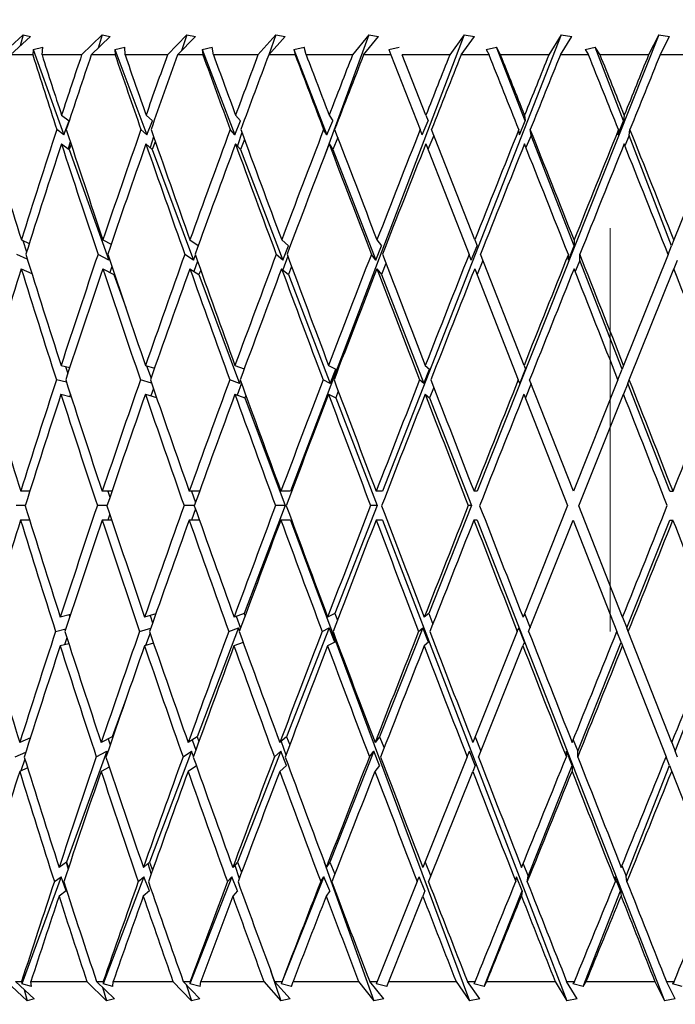
# Model space of a CAD drawing. Units: millimetres. Extents: x 6 to 413, y 7 to 304.
# Drawn here: x 319 to 323, y 256 to 262 of the extents above; entities that cross this region are included whole.
import ezdxf

# ---------------------------------------------------------------- set-up
doc = ezdxf.new("R2010")
doc.units = ezdxf.units.MM
doc.linetypes.add('CENTERX2', pattern=[20.32, 12.7, -2.54, 2.54, -2.54])

msp = doc.modelspace()

# ---------------------------------------------------------------- linework, layer by layer
at = {"color": 7, "linetype": 'CENTERX2', "lineweight": 18}
msp.add_line((322.23806052, 141.40718806), (322.23806052, 264.27784006), dxfattribs=at)
at = {"color": 7, "linetype": 'Continuous', "lineweight": 25}
for p, q in [((318.54282942, 262.00445109), (318.40695207, 261.87682496)), ((318.54282942, 262.00445109), (318.523868, 261.93361015)), ((318.54282942, 262.00445109), (318.58794895, 261.99352029)), ((319.04013957, 262.00445109), (318.9106142, 261.87682496)), ((319.04013957, 262.00445109), (319.01492299, 261.91962352)), ((319.04013957, 262.00445109), (319.09024988, 261.99352029)), ((319.57248681, 262.00445109), (319.45073252, 261.87682496)), ((319.57248681, 262.00445109), (319.53931234, 261.90194003)), ((319.57248681, 262.00445109), (319.62703889, 261.99352029)), ((320.13403864, 262.00445109), (320.0213894, 261.87682496)), ((320.13403864, 262.00445109), (320.09032835, 261.87827491)), ((320.13403864, 262.00445109), (320.1924348, 261.99352029)), ((321.31989356, 262.00445109), (320.2261594, 259.12950455)), ((320.71864257, 262.00445109), (320.43517197, 261.2287361)), ((320.71864257, 262.00445109), (320.61633258, 261.87682496)), ((320.71864257, 262.00445109), (320.78024301, 261.99352029)), ((321.93120418, 262.00445109), (320.80631473, 259.12950455)), ((321.31989356, 262.00445109), (321.22904376, 261.87682496)), ((321.31989356, 262.00445109), (321.38402337, 261.99352029)), ((322.54587678, 262.00445109), (321.40215656, 259.12950455)), ((321.93120418, 262.00445109), (321.85280994, 261.87682496)), ((321.93120418, 262.00445109), (321.99716075, 261.99352029)), ((322.54587678, 262.00445109), (322.480797, 261.87682496)), ((322.54587678, 262.00445109), (322.61293747, 261.99352029)), ((318.46312955, 261.87682496), (318.58794895, 261.99352029)), ((318.97129616, 261.87682496), (319.09024988, 261.99352029)), ((319.51525411, 261.87682496), (319.62703889, 261.99352029)), ((320.08904371, 261.87682496), (320.1924348, 261.99352029)), ((320.68637838, 261.87682496), (320.78024301, 261.99352029)), ((321.3007136, 261.87682496), (321.38402337, 261.99352029)), ((321.9253186, 261.87682496), (321.99716075, 261.99352029)), ((322.55335006, 261.87682496), (322.61293747, 261.99352029)), ((318.60265641, 261.87682496), (318.46312955, 261.87682496)), ((318.60608227, 261.91180387), (318.60265641, 261.87682496)), ((318.60608227, 261.91180387), (318.66612317, 261.92681291)), ((318.60608227, 261.91180387), (318.79836856, 261.37495257)), ((318.66137961, 261.87682496), (318.66612317, 261.92681291)), ((318.9106142, 261.87682496), (318.66137961, 261.87682496)), ((319.12151116, 261.87682496), (318.97129616, 261.87682496)), ((319.12058949, 261.91180387), (319.18309573, 261.92681291)), ((319.12058949, 261.91180387), (319.12151116, 261.87682496)), ((319.12058949, 261.91180387), (319.32077124, 261.37495257)), ((319.18452858, 261.87682496), (319.18309573, 261.92681291)), ((319.45073252, 261.87682496), (319.18452858, 261.87682496)), ((319.67451147, 261.87682496), (319.51525411, 261.87682496)), ((319.66925238, 261.91180387), (319.73353913, 261.92681291)), ((319.66925238, 261.91180387), (319.67451147, 261.87682496)), ((319.66925238, 261.91180387), (319.87513636, 261.37495257)), ((319.74113268, 261.87682496), (319.73353913, 261.92681291)), ((320.0213894, 261.87682496), (319.74113268, 261.87682496)), ((320.25559857, 261.87682496), (320.08904371, 261.87682496)), ((320.24605967, 261.91180387), (320.31142258, 261.92681291)), ((320.24605967, 261.91180387), (320.25559857, 261.87682496)), ((320.24605967, 261.91180387), (320.45539017, 261.37495257)), ((320.32509365, 261.87682496), (320.31142258, 261.92681291)), ((320.61633258, 261.87682496), (320.32509365, 261.87682496)), ((320.85840594, 261.87682496), (320.68637838, 261.87682496)), ((320.84469174, 261.91180387), (320.91041469, 261.92681291)), ((320.84469174, 261.91180387), (320.85840594, 261.87682496)), ((320.85840594, 261.87682496), (321.04267924, 261.40682451)), ((321.22904376, 261.87682496), (320.93001349, 261.87682496)), ((321.07861266, 261.49781358), (320.93001349, 261.87682496)), ((321.47632909, 261.87682496), (321.3007136, 261.87682496)), ((321.45858984, 261.91180387), (321.52395276, 261.92681291)), ((321.45858984, 261.91180387), (321.47632909, 261.87682496)), ((321.54926456, 261.87682496), (321.52395276, 261.92681291)), ((321.70477802, 261.46306644), (321.52395276, 261.92681291)), ((321.85280994, 261.87682496), (321.54926456, 261.87682496)), ((322.10259792, 261.87682496), (321.9253186, 261.87682496)), ((322.08102799, 261.91180387), (322.14531474, 261.92681291)), ((322.08102799, 261.91180387), (322.10259792, 261.87682496)), ((322.17606222, 261.87682496), (322.14531474, 261.92681291)), ((322.32316281, 261.46306644), (322.14531474, 261.92681291)), ((322.480797, 261.87682496), (322.17606222, 261.87682496)), ((322.73035092, 261.87682496), (322.55335006, 261.87682496)), ((318.78443117, 261.49781358), (318.83222519, 261.46306644)), ((318.79836856, 261.37495257), (318.83222519, 261.46306644)), ((319.3162056, 261.49781358), (319.35601807, 261.46306644)), ((319.32077124, 261.37495257), (319.35601807, 261.46306644)), ((319.87513636, 261.37495257), (319.9113872, 261.46306644)), ((319.87999247, 261.49781358), (319.9113872, 261.46306644)), ((320.45539017, 261.37495257), (320.49224785, 261.46306644)), ((320.46961484, 261.49781358), (320.49224785, 261.46306644)), ((321.05517529, 261.37495257), (321.09223599, 261.46306644)), ((321.07861266, 261.49781358), (321.09223599, 261.46306644)), ((321.66792034, 261.37495257), (321.70477802, 261.46306644)), ((321.70031364, 261.49781358), (321.70477802, 261.46306644)), ((322.28691198, 261.37495257), (322.32316281, 261.46306644)), ((322.32790628, 261.49781358), (322.32316281, 261.46306644)), ((318.79836856, 261.37495257), (318.75452932, 261.40682451)), ((319.32077124, 261.37495257), (319.28425311, 261.40682451)), ((319.87513636, 261.37495257), (319.84633943, 261.40682451)), ((319.92043325, 261.38784772), (319.89126094, 261.30363756)), ((320.45539017, 261.37495257), (320.43462996, 261.40682451)), ((321.05517529, 261.37495257), (321.04267924, 261.40682451)), ((321.386716, 260.71197698), (321.11396218, 261.40765245)), ((321.66792034, 261.37495257), (321.66382537, 261.40682451)), ((321.74100212, 261.37016573), (321.73618575, 261.40765245)), ((322.28691198, 261.37495257), (322.29126294, 261.40682451)), ((322.3587905, 261.37016573), (322.36390796, 261.40765245)), ((322.91811762, 261.40682451), (322.64016857, 260.71197698)), ((318.78391613, 261.31675032), (318.8316432, 261.28205185)), ((318.83953981, 261.32964144), (318.82650367, 261.28578839)), ((319.31565548, 261.31675032), (319.35541217, 261.28205185)), ((319.36414862, 261.36067393), (319.34238463, 261.29342191)), ((319.37475277, 261.33040159), (319.35541217, 261.28205185)), ((319.8794133, 261.31675032), (319.91076405, 261.28205185)), ((319.93642285, 261.34441998), (319.91076405, 261.28205185)), ((320.46901296, 261.31675032), (320.49161427, 261.28205185)), ((320.52319882, 261.35755953), (320.49161427, 261.28205185)), ((321.07799467, 261.31675032), (321.35070632, 260.62118241)), ((321.12865962, 261.37016573), (321.09159892, 261.28205185)), ((321.74100212, 261.37016573), (321.70893622, 261.29350734)), ((322.0120574, 260.67501437), (321.74100212, 261.37016573)), ((322.3587905, 261.37016573), (322.33197586, 261.30498816)), ((322.62538299, 260.67501437), (322.3587905, 261.37016573)), ((318.84432966, 261.31506912), (318.8316432, 261.28205185)), ((318.8316432, 261.28205185), (319.08108746, 260.58561908)), ((319.35541217, 261.28205185), (319.61509885, 260.58561908)), ((319.91076405, 261.28205185), (320.17784797, 260.58561908)), ((320.49161427, 261.28205185), (320.7631692, 260.58561908)), ((318.53112757, 260.71197698), (318.58088299, 260.6896029)), ((318.54013605, 260.70792603), (318.56419668, 260.63706422)), ((319.04459012, 260.71197698), (319.09639806, 260.68457936)), ((319.593041, 260.71197698), (319.64549868, 260.67785627)), ((320.17047127, 260.71197698), (320.21360738, 260.67501437)), ((320.77055449, 260.71197698), (320.79952723, 260.67501437)), ((321.386716, 260.71197698), (321.40120795, 260.67501437)), ((322.01220502, 260.71197698), (322.0120574, 260.67501437)), ((322.64016857, 260.71197698), (322.62538299, 260.67501437)), ((320.17784797, 260.58561908), (320.21360738, 260.67501437)), ((320.7631692, 260.58561908), (320.79952723, 260.67501437)), ((321.36464965, 260.58561908), (321.40120795, 260.67501437)), ((321.97569937, 260.58561908), (322.0120574, 260.67501437)), ((322.60384943, 260.62118241), (322.62538299, 260.67501437)), ((318.56877099, 260.59141705), (318.50257885, 260.62118241)), ((319.08108746, 260.58561908), (319.01383843, 260.62118241)), ((319.08108746, 260.58561908), (319.08422158, 260.59400817)), ((319.61509885, 260.58561908), (319.56042326, 260.62118241)), ((319.61509885, 260.58561908), (319.62706366, 260.61638202)), ((319.64030805, 260.57922512), (319.61785512, 260.51441145)), ((320.17784797, 260.58561908), (320.13634484, 260.62118241)), ((320.2087446, 260.60911945), (320.17771483, 260.52420675)), ((320.7631692, 260.58561908), (320.73529326, 260.62118241)), ((321.36464965, 260.58561908), (321.35070632, 260.62118241)), ((321.4371378, 260.58337305), (321.40057951, 260.49397776)), ((321.69651498, 259.92181554), (321.42212894, 260.62165407)), ((321.97569937, 260.58561908), (321.97584141, 260.62118241)), ((322.04779043, 260.58337305), (322.01891657, 260.51237945)), ((322.04779043, 260.58337305), (322.04794332, 260.62165407)), ((322.31480245, 259.89859107), (322.04779043, 260.58337305)), ((322.60384943, 260.62118241), (322.32409257, 259.92181554)), ((322.66052769, 260.58337305), (322.63954444, 260.5309168)), ((318.53063572, 260.5309168), (318.59712226, 260.50101906)), ((319.04406057, 260.5309168), (319.11391102, 260.49397776)), ((319.10044997, 260.5458297), (319.0880889, 260.50763328)), ((319.59247955, 260.5309168), (319.64927018, 260.49397776)), ((319.66046025, 260.52274878), (319.64927018, 260.49397776)), ((320.16988407, 260.5309168), (320.21299267, 260.49397776)), ((320.23300397, 260.54400419), (320.21299267, 260.49397776)), ((320.76994796, 260.5309168), (320.79890223, 260.49397776)), ((320.82739847, 260.5640429), (320.79890223, 260.49397776)), ((321.3860968, 260.5309168), (321.66042917, 259.83121515)), ((322.35969977, 259.83133039), (322.63954444, 260.5309168)), ((318.59511528, 260.50740704), (318.5936769, 260.50256837)), ((319.11602922, 260.49964753), (319.11391102, 260.49397776)), ((319.11391102, 260.49397776), (319.1882978, 260.28629452)), ((319.64927018, 260.49397776), (319.90489507, 259.80843798)), ((320.21299267, 260.49397776), (320.4758991, 259.80843798)), ((320.79890223, 260.49397776), (321.06620974, 259.80843798)), ((318.78131296, 259.92181554), (318.83589076, 259.90856244)), ((318.80936749, 259.91500307), (318.82390868, 259.87217729)), ((319.31287488, 259.92181554), (319.36994146, 259.90518747)), ((319.31954042, 259.91987333), (319.34759806, 259.84153815)), ((319.87648574, 259.92181554), (319.93472597, 259.90031014)), ((320.46597051, 259.92181554), (320.51136789, 259.89859107)), ((320.4758991, 259.80843798), (320.51136789, 259.89859107)), ((321.06620974, 259.80843798), (321.10227228, 259.89859107)), ((321.07487067, 259.92181554), (321.10227228, 259.89859107)), ((321.66935942, 259.80843798), (321.7056206, 259.89859107)), ((321.69651498, 259.92181554), (321.7056206, 259.89859107)), ((322.28785111, 259.83121515), (322.31480245, 259.89859107)), ((322.32409257, 259.92181554), (322.31480245, 259.89859107)), ((318.81552177, 259.81572994), (318.75175187, 259.83121515)), ((319.35107049, 259.81088068), (319.28128373, 259.83121515)), ((319.90489507, 259.80843798), (319.84321066, 259.83121515)), ((320.4758991, 259.80843798), (320.43137606, 259.83121515)), ((321.06620974, 259.80843798), (321.03933587, 259.83121515)), ((321.66935942, 259.80843798), (321.66042917, 259.83121515)), ((322.00715673, 259.12950455), (321.73199153, 259.83133039)), ((322.28785111, 259.83121515), (322.00715673, 259.12950455)), ((322.35024508, 259.80769453), (322.35969977, 259.83133039)), ((319.36258068, 259.77752423), (319.34640476, 259.73083004)), ((319.91686213, 259.81038545), (319.88957478, 259.73571383)), ((319.90489507, 259.80843798), (319.91140015, 259.82544331)), ((321.12817836, 259.78385403), (321.10165236, 259.71754143)), ((321.74125846, 259.80769453), (321.70499727, 259.71754143)), ((322.35024508, 259.80769453), (322.32346968, 259.74075845)), ((322.61468673, 259.12950455), (322.35024508, 259.80769453)), ((318.7808038, 259.74075845), (318.84482575, 259.72521204)), ((318.8398497, 259.74055967), (318.83560734, 259.72745054)), ((319.31233098, 259.74075845), (319.38233293, 259.72036128)), ((319.87591308, 259.74075845), (319.93878868, 259.71754143)), ((319.94483485, 259.73334711), (319.93878868, 259.71754143)), ((319.93878868, 259.71754143), (320.19176648, 259.03910067)), ((320.46537535, 259.74075845), (320.51075818, 259.71754143)), ((320.52717648, 259.75927278), (320.51075818, 259.71754143)), ((320.51075818, 259.71754143), (320.77094211, 259.03910067)), ((321.07425954, 259.74075845), (321.10165236, 259.71754143)), ((321.10165236, 259.71754143), (321.36619181, 259.03910067)), ((321.69589457, 259.74075845), (321.97099387, 259.03910067)), ((322.04269795, 259.03885447), (322.32346968, 259.74075845)), ((318.58387352, 259.12950455), (318.52715644, 259.12950455)), ((319.10132971, 259.12950455), (319.04031432, 259.12950455)), ((319.07607802, 259.12950455), (319.08867925, 259.09239221)), ((319.65315259, 259.12950455), (319.58850737, 259.12950455)), ((319.60263013, 259.12950455), (319.62780141, 259.0592279)), ((320.2261594, 259.12950455), (320.16572949, 259.12950455)), ((320.80631473, 259.12950455), (320.76565649, 259.12950455)), ((321.40215656, 259.12950455), (321.38171546, 259.12950455)), ((322.61468673, 259.12950455), (322.63512783, 259.12950455)), ((318.55524513, 259.03910067), (318.49878291, 259.03910067)), ((319.07054595, 259.03910067), (319.00974735, 259.03910067)), ((319.62055072, 259.03910067), (319.55608187, 259.03910067)), ((320.19176648, 259.03910067), (319.93355481, 258.36037565)), ((320.19176648, 259.03910067), (320.1318007, 259.03910067)), ((320.77094211, 259.03910067), (320.50537522, 258.36037565)), ((320.77094211, 259.03910067), (320.73059616, 259.03910067)), ((321.36619181, 259.03910067), (321.0961793, 258.36037565)), ((321.36619181, 259.03910067), (321.34590771, 259.03910067)), ((321.97099387, 259.03910067), (321.69023374, 258.33722568)), ((322.31778589, 258.33722568), (322.04269795, 259.03885447)), ((319.08823119, 258.98557407), (319.07537078, 258.9484506)), ((319.62756705, 259.01873181), (319.60188409, 258.9484506)), ((318.5832256, 258.9484506), (318.52666762, 258.9484506)), ((319.10063334, 258.9484506), (319.03978795, 258.9484506)), ((319.65241538, 258.9484506), (319.58794923, 258.9484506)), ((320.22556819, 258.9484506), (320.16514568, 258.9484506)), ((320.22556819, 258.9484506), (321.35421565, 255.92162195)), ((320.80570667, 258.9484506), (320.76505342, 258.9484506)), ((320.80570667, 258.9484506), (321.96650394, 255.92162195)), ((321.40153833, 258.9484506), (321.38109974, 258.9484506)), ((321.40153833, 258.9484506), (322.58176747, 255.92162195)), ((321.725707, 258.24640573), (322.00653509, 258.9484506)), ((322.00653509, 258.9484506), (322.28154402, 258.24702334)), ((322.34415405, 258.26997206), (322.6140685, 258.9484506)), ((322.6140685, 258.9484506), (322.63450709, 258.9484506)), ((318.84041845, 258.35280439), (318.77615954, 258.33722568)), ((318.83123804, 258.35057872), (318.83537286, 258.33754301)), ((319.37767137, 258.357668), (319.30736957, 258.33722568)), ((319.34170113, 258.34720859), (319.35754355, 258.30055053)), ((319.93355481, 258.36037565), (319.87068886, 258.33722568)), ((319.88457277, 258.34233833), (319.91131849, 258.26766596)), ((319.93355481, 258.36037565), (319.93964091, 258.34414325)), ((320.50537522, 258.36037565), (320.45994558, 258.33722568)), ((320.50537522, 258.36037565), (320.52161105, 258.31827196)), ((321.0961793, 258.36037565), (321.06868369, 258.33722568)), ((321.0961793, 258.36037565), (321.12230157, 258.29374919)), ((321.69949406, 258.36037565), (321.73513388, 258.26997206)), ((322.31778589, 258.33722568), (322.34415405, 258.26997206)), ((318.74662051, 258.24702334), (318.81062143, 258.26253951)), ((319.27579712, 258.24702334), (319.34587846, 258.26740156)), ((319.34180917, 258.23675769), (319.31301986, 258.157976)), ((319.89906648, 258.26972097), (319.63806099, 257.58365222)), ((319.8374289, 258.24702334), (319.89906648, 258.26972097)), ((319.90561611, 258.25225226), (319.89906648, 258.26972097)), ((320.46990448, 258.26972097), (320.20146419, 257.58365222)), ((320.42536251, 258.24702334), (320.46990448, 258.26972097)), ((320.50476548, 258.17931739), (320.46990448, 258.26972097)), ((321.06011477, 258.26972097), (320.78718076, 257.58365222)), ((321.03315641, 258.24702334), (321.06011477, 258.26972097)), ((321.09555935, 258.17931739), (321.06011477, 258.26972097)), ((321.6541515, 258.24702334), (321.37419658, 257.5471613)), ((321.6541515, 258.24702334), (321.66323088, 258.26972097)), ((321.6988707, 258.17931739), (321.66323088, 258.26972097)), ((322.30808952, 258.17931739), (322.28154402, 258.24702334)), ((322.35339371, 258.24640573), (322.34415405, 258.26997206)), ((322.62754681, 257.5471613), (322.35339371, 258.24640573)), ((318.83012457, 258.1693814), (318.77565075, 258.15617495)), ((318.81824457, 258.20621798), (318.80322431, 258.16285979)), ((319.36381887, 258.17274731), (319.306826, 258.15617495)), ((319.92832957, 258.17761154), (319.87011646, 258.15617495)), ((320.50476548, 258.17931739), (320.45935061, 258.15617495)), ((321.09555935, 258.17931739), (321.06807268, 258.15617495)), ((321.40959897, 257.45616418), (321.68961339, 258.15617495)), ((321.6988707, 258.17931739), (321.68961339, 258.15617495)), ((322.03545188, 257.49399362), (322.30808952, 258.17931739)), ((322.30808952, 258.17931739), (322.31716299, 258.15617495)), ((322.31716299, 258.15617495), (322.59122285, 257.45716834)), ((322.64839229, 257.49399362), (322.91654109, 258.17931739)), ((319.19161421, 257.8257504), (319.10314394, 257.58365222)), ((318.58794859, 257.57709465), (318.52118944, 257.5471613)), ((318.58499701, 257.57577123), (318.58620143, 257.5716375)), ((319.10314394, 257.58365222), (319.03388844, 257.5471613)), ((319.07860236, 257.5707212), (319.09055763, 257.53303021)), ((319.10314394, 257.58365222), (319.10562976, 257.57686363)), ((319.63806099, 257.58365222), (319.58169303, 257.5471613)), ((319.60764671, 257.56396293), (319.62954302, 257.49947536)), ((319.63806099, 257.58365222), (319.64937213, 257.55398068)), ((320.20146419, 257.58365222), (320.15860134, 257.5471613)), ((320.16686488, 257.5541964), (320.19722253, 257.46943975)), ((320.20146419, 257.58365222), (320.22134775, 257.53293797)), ((320.78718076, 257.58365222), (320.75829263, 257.5471613)), ((320.78718076, 257.58365222), (320.81530114, 257.51311034)), ((321.38879347, 257.58365222), (321.42473129, 257.49399362)), ((322.00695934, 257.56546909), (322.03545188, 257.49399362)), ((322.62754681, 257.5471613), (322.64839229, 257.49399362)), ((318.49268837, 257.45716834), (318.55914542, 257.48696623)), ((319.06973887, 257.49223954), (318.81486094, 256.79476816)), ((319.00317786, 257.45716834), (319.06973887, 257.49223954)), ((319.07325574, 257.48263521), (319.06973887, 257.49223954)), ((319.60328428, 257.49223954), (319.33794082, 256.79476816)), ((319.54910939, 257.45716834), (319.60328428, 257.49223954)), ((319.61538141, 257.46050618), (319.60328428, 257.49223954)), ((320.16569685, 257.49223954), (319.89279502, 256.79476816)), ((320.12450164, 257.45716834), (320.16569685, 257.49223954)), ((320.20084935, 257.40258093), (320.16569685, 257.49223954)), ((320.75081468, 257.49223954), (320.47334444, 256.79476816)), ((320.72305048, 257.45716834), (320.75081468, 257.49223954)), ((320.78655562, 257.40258093), (320.75081468, 257.49223954)), ((321.33819809, 257.45716834), (321.35222708, 257.49223954)), ((321.38816489, 257.40258093), (321.35222708, 257.49223954)), ((321.96320478, 257.45716834), (321.96334485, 257.49223954)), ((321.9990858, 257.40258093), (321.96334485, 257.49223954)), ((322.03530079, 257.45616418), (322.03545188, 257.49399362)), ((322.6632241, 257.45616418), (322.64839229, 257.49399362)), ((318.55361702, 257.44233162), (318.52841155, 257.36957233)), ((321.33819809, 257.45716834), (321.05991625, 256.76148888)), ((322.61262496, 257.40258093), (322.59122285, 257.45716834)), ((318.5703774, 257.38838891), (318.5206984, 257.36611393)), ((319.08514472, 257.39339966), (319.03335959, 257.36611393)), ((319.63363955, 257.40010563), (319.58113216, 257.36611393)), ((320.20084935, 257.40258093), (320.15801459, 257.36611393)), ((320.78655562, 257.40258093), (320.75768643, 257.36611393)), ((321.09524382, 256.67030471), (321.37357756, 257.36611393)), ((321.38816489, 257.40258093), (321.37357756, 257.36611393)), ((321.72211694, 256.70636987), (321.9990858, 257.40258093)), ((321.9990858, 257.40258093), (321.99894015, 257.36611393)), ((322.34021625, 256.70636987), (322.61262496, 257.40258093)), ((322.61262496, 257.40258093), (322.6269226, 257.36611393)), ((322.6269226, 257.36611393), (322.89917548, 256.67171613)), ((318.81486094, 256.79476816), (318.76886144, 256.76148888)), ((318.8129557, 256.79338978), (318.82529454, 256.75104142)), ((318.81486094, 256.79476816), (318.82813449, 256.75952304)), ((319.33794082, 256.79476816), (319.29957169, 256.76148888)), ((319.33794082, 256.79476816), (319.3575656, 256.74471395)), ((319.89279502, 256.79476816), (319.86247664, 256.76148888)), ((319.89279502, 256.79476816), (319.91843387, 256.73118586)), ((320.43884467, 256.79484583), (320.75161095, 255.92162195)), ((320.47334444, 256.79476816), (320.45140898, 256.76148888)), ((320.47334444, 256.79476816), (320.50460695, 256.71851607)), ((321.07322845, 256.79476816), (321.10967041, 256.70636987)), ((319.32757892, 256.78578082), (319.34858467, 256.71955666)), ((319.87533049, 256.77559804), (319.90371976, 256.69198782)), ((321.69038251, 256.78377299), (321.72211694, 256.70636987)), ((322.31344452, 256.77276163), (322.34021625, 256.70636987)), ((318.78098727, 256.70207313), (318.53441295, 256.02732451)), ((318.73902704, 256.67171613), (318.78098727, 256.70207313)), ((318.81427865, 256.61367483), (318.78098727, 256.70207313)), ((319.30267626, 256.70207313), (319.04597736, 256.02732451)), ((319.26767637, 256.67171613), (319.30267626, 256.70207313)), ((319.33733462, 256.61367483), (319.30267626, 256.70207313)), ((319.85652594, 256.70207313), (319.5925149, 256.02732451)), ((319.82886985, 256.67171613), (319.85652594, 256.70207313)), ((319.89217155, 256.61367483), (319.85652594, 256.70207313)), ((320.43646821, 256.70207313), (320.1680376, 256.02732451)), ((320.41645893, 256.67171613), (320.43646821, 256.70207313)), ((320.47271053, 256.61367483), (320.43646821, 256.70207313)), ((321.02400586, 256.67171613), (320.77270698, 256.04349163)), ((321.02400586, 256.67171613), (321.0361491, 256.70207313)), ((321.07259106, 256.61367483), (321.0361491, 256.70207313)), ((321.64485422, 256.67171613), (321.64899838, 256.70207313)), ((321.68524071, 256.61367483), (321.64899838, 256.70207313)), ((321.71719354, 256.67030471), (321.72211694, 256.70636987)), ((322.30394717, 256.61367483), (322.26830155, 256.70207313)), ((322.27220188, 256.67171613), (322.26830155, 256.70207313)), ((322.34484997, 256.67030471), (322.34021625, 256.70636987)), ((318.81427865, 256.61367483), (318.76834756, 256.58044503)), ((319.33733462, 256.61367483), (319.29902255, 256.58044503)), ((319.89217155, 256.61367483), (319.86189826, 256.58044503)), ((320.47271053, 256.61367483), (320.4508077, 256.58044503)), ((321.07259106, 256.61367483), (321.05929866, 256.58044503)), ((321.44570268, 256.01155291), (321.68524071, 256.61367483)), ((321.68524071, 256.61367483), (321.68070437, 256.58044503)), ((322.06835301, 256.01155291), (322.30394717, 256.61367483)), ((322.30394717, 256.61367483), (322.3082166, 256.58044503)), ((320.84450954, 256.04349163), (321.05929866, 256.58044503)), ((320.1003159, 256.11298561), (320.16529209, 255.92162195)), ((318.43766437, 256.04349163), (318.56697726, 255.92162195)), ((318.61193015, 255.93291203), (318.49405026, 256.04349163)), ((318.49405026, 256.04349163), (318.5328733, 256.04349163)), ((318.5328733, 256.04349163), (318.53441295, 256.02732451)), ((318.59424441, 256.01155291), (318.53441295, 256.02732451)), ((318.5483743, 255.99253187), (318.56697726, 255.92162195)), ((318.59424441, 256.01155291), (318.59130398, 256.04349163)), ((318.59130398, 256.04349163), (318.94380382, 256.04349163)), ((318.94380382, 256.04349163), (319.06695847, 255.92162195)), ((319.11688371, 255.93291203), (319.004646, 256.04349163)), ((319.004646, 256.04349163), (319.04646961, 256.04349163)), ((319.04224232, 256.00645073), (319.06695847, 255.92162195)), ((319.04646961, 256.04349163), (319.04597736, 256.02732451)), ((319.10826556, 256.01155291), (319.04597736, 256.02732451)), ((319.10826556, 256.01155291), (319.1093149, 256.04349163)), ((319.1093149, 256.04349163), (319.48603583, 256.04349163)), ((319.48603583, 256.04349163), (319.60168293, 255.92162195)), ((319.65603353, 255.93291203), (319.5506677, 256.04349163)), ((319.5506677, 256.04349163), (319.59503366, 256.04349163)), ((319.56919407, 256.02404853), (319.60168293, 255.92162195)), ((319.59503366, 256.04349163), (319.5925149, 256.02732451)), ((319.6565774, 256.01155291), (319.5925149, 256.02732451)), ((319.6565774, 256.01155291), (319.66160502, 256.04349163)), ((319.66160502, 256.04349163), (320.0584196, 256.04349163)), ((320.0584196, 256.04349163), (320.16529209, 255.92162195)), ((320.22347258, 255.93291203), (320.12613304, 256.04349163)), ((320.12613304, 256.04349163), (320.17255527, 256.04349163)), ((320.17255527, 256.04349163), (320.1680376, 256.02732451)), ((320.23317251, 256.01155291), (320.1680376, 256.02732451)), ((320.23317251, 256.01155291), (320.24212333, 256.04349163)), ((320.24212333, 256.04349163), (320.65468397, 256.04349163)), ((320.65468397, 256.04349163), (320.75161095, 255.92162195)), ((320.81298388, 255.93291203), (320.72473711, 256.04349163)), ((320.72473711, 256.04349163), (320.77270698, 256.04349163)), ((320.77270698, 256.04349163), (320.7662399, 256.02732451)), ((320.83173359, 256.01155291), (320.7662399, 256.02732451)), ((320.83173359, 256.01155291), (320.84450954, 256.04349163)), ((320.84450954, 256.04349163), (321.26829615, 256.04349163)), ((321.26829615, 256.04349163), (321.35421565, 255.92162195)), ((321.41810862, 255.93291203), (321.33992145, 256.04349163)), ((321.33992145, 256.04349163), (321.38891341, 256.04349163)), ((321.38891341, 256.04349163), (321.38056777, 256.02732451)), ((321.44570268, 256.01155291), (321.38056777, 256.02732451)), ((321.44570268, 256.01155291), (321.46216378, 256.04349163)), ((321.46216378, 256.04349163), (321.89253327, 256.04349163)), ((321.89253327, 256.04349163), (321.96650394, 255.92162195)), ((322.03221692, 255.93291203), (321.964946, 256.04349163)), ((321.964946, 256.04349163), (322.01442328, 256.04349163)), ((322.01442328, 256.04349163), (322.00429052, 256.02732451)), ((322.06835301, 256.01155291), (322.00429052, 256.02732451)), ((322.06835301, 256.01155291), (322.08831892, 256.04349163)), ((322.08831892, 256.04349163), (322.52055606, 256.04349163)), ((322.52055606, 256.04349163), (322.58176747, 255.92162195)), ((322.64858048, 255.93291203), (322.59296285, 256.04349163)), ((322.59296285, 256.04349163), (322.64238336, 256.04349163)), ((322.64238336, 256.04349163), (322.6305745, 256.02732451)), ((322.69286269, 256.01155291), (322.6305745, 256.02732451)), ((318.61193015, 255.93291203), (318.56697726, 255.92162195)), ((319.11688371, 255.93291203), (319.06695847, 255.92162195)), ((319.65603353, 255.93291203), (319.60168293, 255.92162195)), ((320.22347258, 255.93291203), (320.16529209, 255.92162195)), ((320.81298388, 255.93291203), (320.75161095, 255.92162195)), ((321.41810862, 255.93291203), (321.35421565, 255.92162195)), ((322.03221692, 255.93291203), (321.96650394, 255.92162195)), ((322.64858048, 255.93291203), (322.58176747, 255.92162195))]:
    msp.add_line(p, q, dxfattribs=at)
for centre, major_axis, ratio, start_param, end_param in [((322.23806052, 258.3579307), (-5.59986147, 15.28299695), 0.1409688192, 1.2871711061, 1.3186173106), ((322.23806052, 258.54057018), (-5.59986147, 15.28299695), 0.1409688192, 1.29941689, 1.3247249775), ((322.23806052, 259.70674316), (4.75679032, 14.95428593), 0.2445388482, 1.5032381946, 1.5287304643), ((322.23806052, 259.52724325), (4.75679032, 14.95428593), 0.2445388482, 1.4911328475, 1.5227292065), ((322.23806052, 258.3579307), (-5.77607152, 15.29107216), 0.1061981493, 1.2986838563, 1.3301300607), ((322.23806052, 258.54057018), (-5.77607152, 15.29107216), 0.1061981493, 1.3109296401, 1.3362377277), ((322.23806052, 259.70674316), (5.09523906, 14.9605932), 0.2117807296, 1.4976124751, 1.5231047448), ((322.23806052, 259.52724325), (5.09523906, 14.9605932), 0.2117807296, 1.4855071279, 1.517103487), ((322.23806052, 258.3579307), (-5.90084251, 15.29763296), 0.0710112875, 1.3113930615, 1.3428392659), ((322.23806052, 258.54057018), (-5.90084251, 15.29763296), 0.0710112875, 1.3236388453, 1.3489469329), ((322.23806052, 259.70674316), (5.37686605, 14.96893598), 0.177873438, 1.4894151454, 1.5149074151), ((322.23806052, 259.52724325), (5.37686605, 14.96893598), 0.177873438, 1.4773097983, 1.5089061573), ((322.23806052, 258.3579307), (-5.97526565, 15.30189503), 0.0355670309, 1.324890056, 1.3563362605), ((322.23806052, 258.54057018), (-5.97526565, 15.30189503), 0.0355670309, 1.3371358399, 1.3624439274), ((322.23806052, 259.70674316), (5.60393163, 14.97799684), 0.1431310725, 1.479110014, 1.5046022837), ((322.23806052, 259.52724325), (5.60393163, 14.97799684), 0.1431310725, 1.4670046668, 1.4986010259), ((322.23806052, 259.70674316), (5.77841446, 14.98651852), 0.1077986613, 1.4671499163, 1.492642186), ((322.23806052, 259.52724325), (5.77841446, 14.98651852), 0.1077986613, 1.4550445692, 1.4866409282), ((322.23806052, 258.3579307), (-5.97526565, 15.30189503), 0.0355670309, 4.8990735595, 4.930519764), ((322.23806052, 258.54057018), (-5.97526565, 15.30189503), 0.0355670309, 4.8929658926, 4.9182739801), ((322.23806052, 259.70674316), (5.90189986, 14.99342643), 0.072067933, 1.4539701216, 1.4794623913), ((322.23806052, 259.52724325), (5.90189986, 14.99342643), 0.072067933, 1.4418647745, 1.4734611335), ((322.23806052, 258.3579307), (-5.90084251, 15.29763296), 0.0710112875, 4.885576565, 4.9170227695), ((322.23806052, 258.54057018), (-5.90084251, 15.29763296), 0.0710112875, 4.8794688981, 4.9047769856), ((322.23806052, 259.70674316), (5.9755323, 14.99790768), 0.0360921945, 1.4399884673, 1.465480737), ((322.23806052, 259.52724325), (5.9755323, 14.99790768), 0.0360921945, 1.4278831201, 1.4594794792), ((322.23806052, 258.54057018), (-5.37071147, 15.27443974), 0.1751271335, 1.3208333759, 1.3669255413), ((322.23806052, 259.70674316), (4.75679032, 14.95428593), 0.2445388482, 1.5348381313, 1.5813567963), ((322.23806052, 258.54057018), (-5.59986147, 15.28299695), 0.1409688192, 1.3307262353, 1.3768184007), ((322.23806052, 259.70674316), (5.09523906, 14.9605932), 0.2117807296, 1.5292124117, 1.5757310768), ((322.23806052, 258.54057018), (-5.77607152, 15.29107216), 0.1061981493, 1.3422389855, 1.3883311508), ((322.23806052, 259.70674316), (5.37686605, 14.96893598), 0.177873438, 1.5210150821, 1.5675337471), ((322.23806052, 258.54057018), (-5.90084251, 15.29763296), 0.0710112875, 1.3549481907, 1.4010403561), ((322.23806052, 259.70674316), (5.60393163, 14.97799684), 0.1431310725, 1.5107099506, 1.5572286157), ((322.23806052, 258.54057018), (-5.97526565, 15.30189503), 0.0355670309, 1.3684451852, 1.4145373506), ((322.23806052, 259.70674316), (5.77841446, 14.98651852), 0.1077986613, 1.498749853, 1.545268518), ((322.23806052, 259.70674316), (5.90189986, 14.99342643), 0.072067933, 1.4855700583, 1.5320887233), ((322.23806052, 258.54057018), (-5.97526565, 15.30189503), 0.0355670309, 4.8408724694, 4.8869646348), ((322.23806052, 259.70674316), (5.9755323, 14.99790768), 0.0360921945, 1.4715884039, 1.5181070689), ((322.23806052, 258.54057018), (-5.90084251, 15.29763296), 0.0710112875, 4.8273754749, 4.8734676403), ((322.23806052, 259.52724325), (4.75679032, 14.95428593), 0.2445388482, 1.5288354423, 1.5753968231), ((322.23806052, 258.3579307), (-5.59986147, 15.28299695), 0.1409688192, 1.3246199995, 1.37075277), ((322.23806052, 259.52724325), (5.09523906, 14.9605932), 0.2117807296, 1.5232097228, 1.5697711035), ((322.23806052, 258.3579307), (-5.77607152, 15.29107216), 0.1061981493, 1.3361327497, 1.3822655201), ((322.23806052, 259.52724325), (5.37686605, 14.96893598), 0.177873438, 1.5150123931, 1.5615737739), ((322.23806052, 258.3579307), (-5.90084251, 15.29763296), 0.0710112875, 1.3488419549, 1.3949747254), ((322.23806052, 259.52724325), (5.60393163, 14.97799684), 0.1431310725, 1.5047072617, 1.5512686424), ((322.23806052, 258.3579307), (-5.97526565, 15.30189503), 0.0355670309, 1.3623389495, 1.4084717199), ((322.23806052, 259.52724325), (5.77841446, 14.98651852), 0.1077986613, 1.492747164, 1.5393085448), ((322.23806052, 259.52724325), (5.90189986, 14.99342643), 0.072067933, 1.4795673693, 1.5261287501), ((322.23806052, 258.3579307), (-5.97526565, 15.30189503), 0.0355670309, 4.8469381001, 4.8930708706), ((322.23806052, 259.52724325), (5.9755323, 14.99790768), 0.0360921945, 1.4655857149, 1.5121470957), ((322.23806052, 258.3579307), (-5.90084251, 15.29763296), 0.0710112875, 4.8334411056, 4.879573876), ((322.23806052, 258.54057018), (-5.37071147, 15.27443974), 0.1751271335, 1.3728855145, 1.4189161867), ((322.23806052, 259.70674316), (5.09523906, 14.9605932), 0.2117807296, 1.5817967074, 1.6284601865), ((322.23806052, 258.54057018), (-5.59986147, 15.28299695), 0.1409688192, 1.3827783739, 1.4288090461), ((322.23806052, 259.70674316), (5.37686605, 14.96893598), 0.177873438, 1.5735993778, 1.6202628568), ((322.23806052, 258.54057018), (-5.77607152, 15.29107216), 0.1061981493, 1.394291124, 1.4403217963), ((322.23806052, 259.70674316), (5.60393163, 14.97799684), 0.1431310725, 1.5632942463, 1.6099577254), ((322.23806052, 258.54057018), (-5.90084251, 15.29763296), 0.0710112875, 1.4070003293, 1.4530310015), ((322.23806052, 259.70674316), (5.77841446, 14.98651852), 0.1077986613, 1.5513341487, 1.5979976277), ((322.23806052, 258.54057018), (-5.97526565, 15.30189503), 0.0355670309, 1.4204973238, 1.466527996), ((322.23806052, 259.70674316), (5.90189986, 14.99342643), 0.072067933, 1.538154354, 1.584817833), ((322.23806052, 259.70674316), (5.9755323, 14.99790768), 0.0360921945, 1.5241726996, 1.5708361786), ((322.23806052, 258.54057018), (-5.97526565, 15.30189503), 0.0355670309, 4.788881824, 4.8349124962), ((322.23806052, 259.52724325), (4.75679032, 14.95428593), 0.2445388482, 1.5814610519, 1.6281504765), ((322.23806052, 258.3579307), (-5.37071147, 15.27443974), 0.1751271335, 1.3668212857, 1.4128755464), ((322.23806052, 259.52724325), (5.09523906, 14.9605932), 0.2117807296, 1.5758353324, 1.622524757), ((322.23806052, 258.3579307), (-5.59986147, 15.28299695), 0.1409688192, 1.376714145, 1.4227684058), ((322.23806052, 259.52724325), (5.37686605, 14.96893598), 0.177873438, 1.5676380027, 1.6143274273), ((322.23806052, 258.3579307), (-5.77607152, 15.29107216), 0.1061981493, 1.3882268952, 1.434281156), ((322.23806052, 259.52724325), (5.60393163, 14.97799684), 0.1431310725, 1.5573328713, 1.6040222959), ((322.23806052, 258.3579307), (-5.90084251, 15.29763296), 0.0710112875, 1.4009361004, 1.4469903612), ((322.23806052, 259.52724325), (5.77841446, 14.98651852), 0.1077986613, 1.5453727736, 1.5920621982), ((322.23806052, 258.3579307), (-5.97526565, 15.30189503), 0.0355670309, 1.414433095, 1.4604873557), ((322.23806052, 259.52724325), (5.90189986, 14.99342643), 0.072067933, 1.5321929789, 1.5788824035), ((322.23806052, 259.52724325), (5.9755323, 14.99790768), 0.0360921945, 1.5182113245, 1.5649007491), ((322.23806052, 258.3579307), (-5.97526565, 15.30189503), 0.0355670309, 4.7949224643, 4.8409767251), ((322.23806052, 258.3579307), (-5.90084251, 15.29763296), 0.0710112875, 4.7814254698, 4.8274797305), ((322.23806052, 258.54057018), (-5.08676815, 15.26660108), 0.2084254028, 1.4170160099, 1.4629676982), ((322.23806052, 259.70674316), (5.09523906, 14.9605932), 0.2117807296, 1.6345008267, 1.6812928238), ((322.23806052, 258.54057018), (-5.37071147, 15.27443974), 0.1751271335, 1.4248516162, 1.4708033045), ((322.23806052, 259.70674316), (5.37686605, 14.96893598), 0.177873438, 1.626303497, 1.6730954941), ((322.23806052, 258.54057018), (-5.59986147, 15.28299695), 0.1409688192, 1.4347444756, 1.4806961639), ((322.23806052, 259.70674316), (5.60393163, 14.97799684), 0.1431310725, 1.6159983656, 1.6627903627), ((322.23806052, 258.54057018), (-5.77607152, 15.29107216), 0.1061981493, 1.4462572257, 1.492208914), ((322.23806052, 259.70674316), (5.77841446, 14.98651852), 0.1077986613, 1.604038268, 1.650830265), ((322.23806052, 258.54057018), (-5.90084251, 15.29763296), 0.0710112875, 1.4589664309, 1.5049181192), ((322.23806052, 259.70674316), (5.90189986, 14.99342643), 0.072067933, 1.5908584732, 1.6376504703), ((322.23806052, 258.54057018), (-5.97526565, 15.30189503), 0.0355670309, 1.4724634255, 1.5184151138), ((322.23806052, 259.70674316), (5.9755323, 14.99790768), 0.0360921945, 1.5768768189, 1.623668816), ((322.23806052, 258.54057018), (-5.97526565, 15.30189503), 0.0355670309, 4.7369947062, 4.7829463945), ((322.23806052, 259.70674316), (5.9755323, 14.99790768), 0.0360921945, 4.6882745307, 4.7350665277), ((322.23806052, 259.52724325), (5.09523906, 14.9605932), 0.2117807296, 1.6285640126, 1.6753655381), ((322.23806052, 258.3579307), (-5.37071147, 15.27443974), 0.1751271335, 1.4188123605, 1.4647709562), ((322.23806052, 259.52724325), (5.37686605, 14.96893598), 0.177873438, 1.620366683, 1.6671682084), ((322.23806052, 258.3579307), (-5.59986147, 15.28299695), 0.1409688192, 1.4287052199, 1.4746638156), ((322.23806052, 259.52724325), (5.60393163, 14.97799684), 0.1431310725, 1.6100615515, 1.656863077), ((322.23806052, 258.3579307), (-5.77607152, 15.29107216), 0.1061981493, 1.4402179701, 1.4861765657), ((322.23806052, 259.52724325), (5.77841446, 14.98651852), 0.1077986613, 1.5981014539, 1.6449029794), ((322.23806052, 258.3579307), (-5.90084251, 15.29763296), 0.0710112875, 1.4529271753, 1.4988857709), ((322.23806052, 259.52724325), (5.90189986, 14.99342643), 0.072067933, 1.5849216592, 1.6317231846), ((322.23806052, 258.3579307), (-5.97526565, 15.30189503), 0.0355670309, 1.4664241698, 1.5123827655), ((322.23806052, 259.52724325), (5.9755323, 14.99790768), 0.0360921945, 1.5709400048, 1.6177415303), ((322.23806052, 258.3579307), (-5.97526565, 15.30189503), 0.0355670309, 4.7430270546, 4.7889856502), ((322.23806052, 258.54057018), (-5.08676815, 15.26660108), 0.2084254028, 1.4688949839, 1.5147491216), ((322.23806052, 259.70674316), (5.37686605, 14.96893598), 0.177873438, 1.6791278424, 1.7260338259), ((322.23806052, 258.54057018), (-5.37071147, 15.27443974), 0.1751271335, 1.4767305902, 1.5225847279), ((322.23806052, 259.70674316), (5.60393163, 14.97799684), 0.1431310725, 1.668822711, 1.7157286944), ((322.23806052, 258.54057018), (-5.59986147, 15.28299695), 0.1409688192, 1.4866234495, 1.5324775872), ((322.23806052, 259.70674316), (5.77841446, 14.98651852), 0.1077986613, 1.6568626134, 1.7037685968), ((322.23806052, 258.54057018), (-5.77607152, 15.29107216), 0.1061981493, 1.4981361997, 1.5439903374), ((322.23806052, 259.70674316), (5.90189986, 14.99342643), 0.072067933, 1.6436828186, 1.6905888021), ((322.23806052, 258.54057018), (-5.90084251, 15.29763296), 0.0710112875, 1.5108454049, 1.5566995426), ((322.23806052, 259.70674316), (5.9755323, 14.99790768), 0.0360921945, 1.6297011643, 1.6766071477), ((322.23806052, 258.54057018), (-5.97526565, 15.30189503), 0.0355670309, 1.5243423995, 1.5701965371), ((322.23806052, 259.70674316), (5.9755323, 14.99790768), 0.0360921945, 4.6353361989, 4.6822421824), ((322.23806052, 259.52724325), (5.09523906, 14.9605932), 0.2117807296, 1.6813965075, 1.7282957261), ((322.23806052, 258.3579307), (-5.08676815, 15.26660108), 0.2084254028, 1.4628640145, 1.5087084813), ((322.23806052, 259.52724325), (5.37686605, 14.96893598), 0.177873438, 1.6731991778, 1.7200983964), ((322.23806052, 258.3579307), (-5.37071147, 15.27443974), 0.1751271335, 1.4706996208, 1.5165440876), ((322.23806052, 259.52724325), (5.60393163, 14.97799684), 0.1431310725, 1.6628940464, 1.709793265), ((322.23806052, 258.3579307), (-5.59986147, 15.28299695), 0.1409688192, 1.4805924802, 1.526436947), ((322.23806052, 259.52724325), (5.77841446, 14.98651852), 0.1077986613, 1.6509339488, 1.6978331673), ((322.23806052, 258.3579307), (-5.77607152, 15.29107216), 0.1061981493, 1.4921052303, 1.5379496971), ((322.23806052, 259.52724325), (5.90189986, 14.99342643), 0.072067933, 1.637754154, 1.6846533726), ((322.23806052, 258.3579307), (-5.90084251, 15.29763296), 0.0710112875, 1.5048144355, 1.5506589023), ((322.23806052, 259.52724325), (5.9755323, 14.99790768), 0.0360921945, 1.6237724997, 1.6706717182), ((322.23806052, 258.3579307), (-5.97526565, 15.30189503), 0.0355670309, 1.5183114301, 1.5641558969), ((322.23806052, 259.52724325), (5.9755323, 14.99790768), 0.0360921945, 4.6412716284, 4.688170847), ((322.23806052, 258.3579307), (-5.97526565, 15.30189503), 0.0355670309, 4.6912539231, 4.73709839), ((322.23806052, 258.54057018), (-4.74594854, 15.26072815), 0.2405496897, 1.515350016, 1.5610866924), ((322.23806052, 259.70674316), (5.37686605, 14.96893598), 0.177873438, 1.7320744661, 1.779081475), ((322.23806052, 258.54057018), (-5.08676815, 15.26660108), 0.2084254028, 1.5206845511, 1.5664212276), ((322.23806052, 259.70674316), (5.60393163, 14.97799684), 0.1431310725, 1.7217693347, 1.7687763436), ((322.23806052, 258.54057018), (-5.37071147, 15.27443974), 0.1751271335, 1.5285201573, 1.5742568338), ((322.23806052, 259.70674316), (5.77841446, 14.98651852), 0.1077986613, 1.7098092371, 1.756816246), ((322.23806052, 258.54057018), (-5.59986147, 15.28299695), 0.1409688192, 1.5384130167, 1.5841496932), ((322.23806052, 259.70674316), (5.90189986, 14.99342643), 0.072067933, 1.6966294423, 1.7436364512), ((322.23806052, 258.54057018), (-5.77607152, 15.29107216), 0.1061981493, 1.5499257669, 1.5956624433), ((322.23806052, 259.70674316), (5.9755323, 14.99790768), 0.0360921945, 1.682647788, 1.7296547969), ((322.23806052, 258.54057018), (-5.90084251, 15.29763296), 0.0710112875, 1.5626349721, 1.6083716486), ((322.23806052, 258.54057018), (-5.97526565, 15.30189503), 0.0355670309, 1.5761319666, 1.6218686431), ((322.23806052, 259.70674316), (5.9755323, 14.99790768), 0.0360921945, 4.5822885497, 4.6292955587), ((322.23806052, 259.70674316), (5.90189986, 14.99342643), 0.072067933, 4.5962702041, 4.643277213), ((322.23806052, 259.52724325), (5.37686605, 14.96893598), 0.177873438, 1.7261376521, 1.7731215018), ((322.23806052, 258.3579307), (-5.08676815, 15.26660108), 0.2084254028, 1.5146452954, 1.5603555969), ((322.23806052, 259.52724325), (5.60393163, 14.97799684), 0.1431310725, 1.7158325206, 1.7628163704), ((322.23806052, 258.3579307), (-5.37071147, 15.27443974), 0.1751271335, 1.5224809017, 1.5681912031), ((322.23806052, 259.52724325), (5.77841446, 14.98651852), 0.1077986613, 1.703872423, 1.7508562728), ((322.23806052, 258.3579307), (-5.59986147, 15.28299695), 0.1409688192, 1.532373761, 1.5780840625), ((322.23806052, 259.52724325), (5.90189986, 14.99342643), 0.072067933, 1.6906926282, 1.737676478), ((322.23806052, 258.3579307), (-5.77607152, 15.29107216), 0.1061981493, 1.5438865112, 1.5895968127), ((322.23806052, 259.52724325), (5.9755323, 14.99790768), 0.0360921945, 1.6767109739, 1.7236948237), ((322.23806052, 258.3579307), (-5.90084251, 15.29763296), 0.0710112875, 1.5565957164, 1.6023060179), ((322.23806052, 258.3579307), (-5.97526565, 15.30189503), 0.0355670309, 1.570092711, 1.6158030124), ((322.23806052, 259.52724325), (5.9755323, 14.99790768), 0.0360921945, 4.588248523, 4.6352323727), ((322.23806052, 258.54057018), (-4.74594854, 15.26072815), 0.2405496897, 1.5670466657, 1.6126443128), ((322.23806052, 259.70674316), (5.60393163, 14.97799684), 0.1431310725, 1.7748419743, 1.8219384784), ((322.23806052, 258.54057018), (-5.08676815, 15.26660108), 0.2084254028, 1.5723812008, 1.6179788479), ((322.23806052, 259.70674316), (5.77841446, 14.98651852), 0.1077986613, 1.7628818766, 1.8099783807), ((322.23806052, 258.54057018), (-5.37071147, 15.27443974), 0.1751271335, 1.580216807, 1.6258144541), ((322.23806052, 259.70674316), (5.90189986, 14.99342643), 0.072067933, 1.7497020819, 1.796798586), ((322.23806052, 258.54057018), (-5.59986147, 15.28299695), 0.1409688192, 1.5901096664, 1.6357073135), ((322.23806052, 259.70674316), (5.9755323, 14.99790768), 0.0360921945, 1.7357204276, 1.7828169317), ((322.23806052, 258.54057018), (-5.77607152, 15.29107216), 0.1061981493, 1.6016224165, 1.6472200637), ((322.23806052, 258.54057018), (-5.90084251, 15.29763296), 0.0710112875, 1.6143316218, 1.6599292689), ((322.23806052, 259.70674316), (5.9755323, 14.99790768), 0.0360921945, 4.529126415, 4.5762229191), ((322.23806052, 258.54057018), (-5.97526565, 15.30189503), 0.0355670309, 1.6278286163, 1.6734262634), ((322.23806052, 259.70674316), (5.90189986, 14.99342643), 0.072067933, 4.5431080693, 4.5902045734), ((322.23806052, 259.52724325), (5.37686605, 14.96893598), 0.177873438, 1.7791857307, 1.826242352), ((322.23806052, 258.3579307), (-4.74594854, 15.26072815), 0.2405496897, 1.5609824368, 1.6065366459), ((322.23806052, 259.52724325), (5.60393163, 14.97799684), 0.1431310725, 1.7688805992, 1.8159372206), ((322.23806052, 258.3579307), (-5.08676815, 15.26660108), 0.2084254028, 1.5663169719, 1.611871181), ((322.23806052, 259.52724325), (5.77841446, 14.98651852), 0.1077986613, 1.7569205016, 1.8039771229), ((322.23806052, 258.3579307), (-5.37071147, 15.27443974), 0.1751271335, 1.5741525782, 1.6197067872), ((322.23806052, 259.52724325), (5.90189986, 14.99342643), 0.072067933, 1.7437407069, 1.7907973282), ((322.23806052, 258.3579307), (-5.59986147, 15.28299695), 0.1409688192, 1.5840454376, 1.6295996466), ((322.23806052, 259.52724325), (5.9755323, 14.99790768), 0.0360921945, 1.7297590525, 1.7768156739), ((322.23806052, 258.3579307), (-5.77607152, 15.29107216), 0.1061981493, 1.5955581877, 1.6411123967), ((322.23806052, 258.3579307), (-5.90084251, 15.29763296), 0.0710112875, 1.6082673929, 1.653821602), ((322.23806052, 259.52724325), (5.9755323, 14.99790768), 0.0360921945, 4.5351276728, 4.5821842941), ((322.23806052, 258.3579307), (-5.97526565, 15.30189503), 0.0355670309, 1.6217643875, 1.6673185965), ((322.23806052, 259.52724325), (5.90189986, 14.99342643), 0.072067933, 4.5491093271, 4.5961659485), ((322.23806052, 259.70674316), (5.60393163, 14.97799684), 0.1431310725, 1.8280461453, 1.8710179116), ((322.23806052, 258.54057018), (-4.74594854, 15.26072815), 0.2405496897, 1.6186455706, 1.6600313233), ((322.23806052, 259.70674316), (5.77841446, 14.98651852), 0.1077986613, 1.8160860477, 1.859057814), ((322.23806052, 258.54057018), (-5.08676815, 15.26660108), 0.2084254028, 1.6239801057, 1.6653658584), ((322.23806052, 259.70674316), (5.90189986, 14.99342643), 0.072067933, 1.802906253, 1.8458780192), ((322.23806052, 258.54057018), (-5.37071147, 15.27443974), 0.1751271335, 1.6318157119, 1.6732014647), ((322.23806052, 259.70674316), (5.9755323, 14.99790768), 0.0360921945, 1.7889245986, 1.8318963649), ((322.23806052, 258.54057018), (-5.59986147, 15.28299695), 0.1409688192, 1.6417085713, 1.6830943241), ((322.23806052, 258.54057018), (-5.77607152, 15.29107216), 0.1061981493, 1.6532213215, 1.6946070742), ((322.23806052, 259.70674316), (5.9755323, 14.99790768), 0.0360921945, 4.4800469818, 4.523018748), ((322.23806052, 258.54057018), (-5.90084251, 15.29763296), 0.0710112875, 1.6659305267, 1.7073162794), ((322.23806052, 259.70674316), (5.90189986, 14.99342643), 0.072067933, 4.4940286361, 4.5370004024), ((322.23806052, 258.54057018), (-5.97526565, 15.30189503), 0.0355670309, 1.6794275212, 1.720813274), ((322.23806052, 259.70674316), (5.77841446, 14.98651852), 0.1077986613, 4.5072084308, 4.5501801971), ((322.23806052, 259.52724325), (5.60393163, 14.97799684), 0.1431310725, 1.8220434563, 1.8586959282), ((322.23806052, 258.3579307), (-4.74594854, 15.26072815), 0.2405496897, 1.6125393348, 1.6479463904), ((322.23806052, 259.52724325), (5.77841446, 14.98651852), 0.1077986613, 1.8100833587, 1.8467358306), ((322.23806052, 258.3579307), (-5.08676815, 15.26660108), 0.2084254028, 1.61787387, 1.6532809255), ((322.23806052, 259.52724325), (5.90189986, 14.99342643), 0.072067933, 1.796903564, 1.8335560358), ((322.23806052, 258.3579307), (-5.37071147, 15.27443974), 0.1751271335, 1.6257094762, 1.6611165317), ((322.23806052, 259.52724325), (5.9755323, 14.99790768), 0.0360921945, 1.7829219096, 1.8195743815), ((322.23806052, 258.3579307), (-5.59986147, 15.28299695), 0.1409688192, 1.6356023356, 1.6710093911), ((322.23806052, 258.3579307), (-5.77607152, 15.29107216), 0.1061981493, 1.6471150857, 1.6825221413), ((322.23806052, 259.52724325), (5.9755323, 14.99790768), 0.0360921945, 4.4923689652, 4.529021437), ((322.23806052, 258.3579307), (-5.90084251, 15.29763296), 0.0710112875, 1.659824291, 1.6952313465), ((322.23806052, 259.52724325), (5.90189986, 14.99342643), 0.072067933, 4.5063506195, 4.5430030914), ((322.23806052, 258.3579307), (-5.97526565, 15.30189503), 0.0355670309, 1.6733212855, 1.708728341)]:
    msp.add_ellipse(centre, major_axis=major_axis, ratio=ratio, start_param=start_param, end_param=end_param, dxfattribs=at)

doc.saveas('drawing.dxf')
